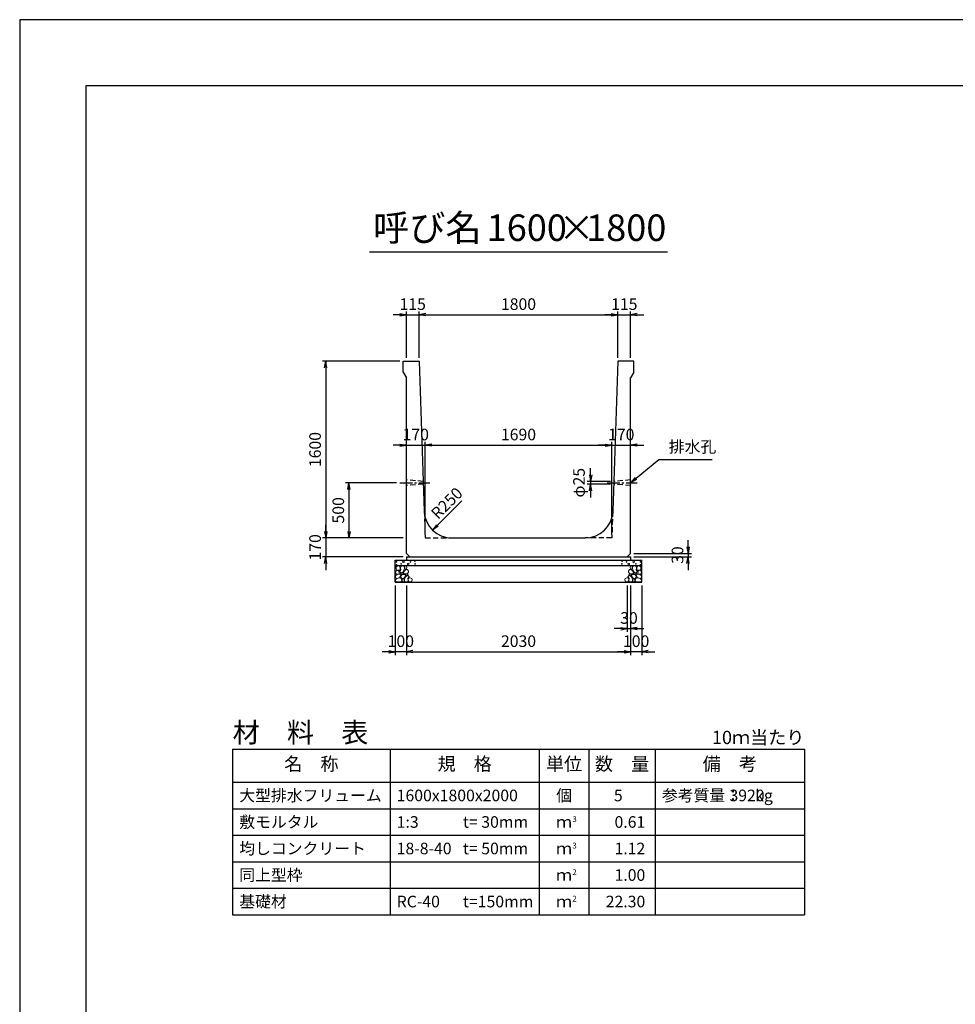
# Model space of a CAD drawing. Units: millimetres. Extents: x 0 to 25230, y 0 to 17820.
# Drawn here: x 0 to 8469, y 8910 to 17820 of the extents above; entities that cross this region are included whole.
import ezdxf
from ezdxf.enums import TextEntityAlignment as Align

# ---------------------------------------------------------------- set-up
doc = ezdxf.new("R2010")
doc.units = ezdxf.units.MM
doc.header["$LTSCALE"] = 30
doc.header["$PDMODE"] = 3
doc.linetypes.add('CENTER2', pattern=[28.575, 19.05, -3.175, 3.175, -3.175])
doc.linetypes.add('HIDDEN2', pattern=[4.7625, 3.175, -1.5875])
doc.layers.add('D-BMK', color=2, linetype='CENTER2', lineweight=25)
doc.layers.add('D-DCR-HCHn', color=4, linetype='Continuous', lineweight=9)
for name, color, linetype in [('D-MTR', 7, 'Continuous'), ('D-MTR-FRAM', 7, 'Continuous'), ('D-MTR-LINE', 7, 'Continuous'), ('D-MTR-TXT', 7, 'Continuous'), ('D-STR-DIM', 7, 'Continuous'), ('D-STR-STRn', 1, 'Continuous'), ('D-TTL', 2, 'Continuous'), ('D-TTL-TXT', 7, 'Continuous')]:
    doc.layers.add(name, color=color, linetype=linetype)
doc.styles.add('ＭＳ ゴシック', font='MS Gothic.ttf')
doc.dimstyles.new('030', dxfattribs={"dimscale": 30, "dimtxt": 3.5, "dimasz": 2, "dimexe": 1, "dimexo": 1, "dimgap": 1, "dimtad": 1, "dimdec": 0, "dimdsep": 46, "dimtxsty": 'ＭＳ ゴシック', "dimblk": 'OPEN', "dimcen": -1, "dimaunit": 1, "dimadec": 4, "dimazin": 0, "dimtfac": 1, "dimtdec": 0, "dimtix": 1, "dimtmove": 2, "dimatfit": 0, "dimldrblk": 'OPEN', "dimfxl": 1, "dimarcsym": 0})
doc.dimstyles.new('DEFAULT', dxfattribs={"dimtxt": 3.5, "dimasz": 2, "dimexe": 1, "dimexo": 1, "dimgap": 1, "dimtad": 1, "dimdec": 0, "dimdsep": 46, "dimtxsty": 'ＭＳ ゴシック', "dimblk": 'OPEN', "dimcen": -1, "dimaunit": 1, "dimadec": 4, "dimazin": 0, "dimtfac": 1, "dimtdec": 0, "dimtix": 1, "dimtmove": 2, "dimatfit": 0, "dimldrblk": 'OPEN', "dimfxl": 1, "dimarcsym": 0})

# ---------------------------------------------------------------- blocks, each defined once
blk = doc.blocks.new('_Open')
at = {"color": 0, "lineweight": -2}
for p, q in [((-1, 0.17), (0, 0)), ((-1, -0.17), (0, 0)), ((0, 0), (-1, 0))]:
    blk.add_line(p, q, dxfattribs=at)
blk = doc.blocks.new('*D1')
at = {"layer": 'D-STR-DIM', "color": 0, "lineweight": -2, "ltscale": 0.1}
for p, q in [((3500, 12700), (3500, 12070)), ((5530, 12700), (5530, 12070)), ((3560, 12100), (5470, 12100))]:
    blk.add_line(p, q, dxfattribs=at)
at = {"layer": 'Defpoints', "color": 0, "ltscale": 0.1}
for p in [(3500, 12730), (5530, 12730), (5530, 12100)]:
    blk.add_point(p, dxfattribs=at)
at = {"layer": 'D-STR-DIM', "color": 0, "lineweight": -2, "ltscale": 0.1, "xscale": 60, "yscale": 60, "zscale": 60, "rotation": 180}
blk.add_blockref('_Open', (3500, 12100), dxfattribs=at)
at = {"layer": 'D-STR-DIM', "color": 0, "lineweight": -2, "ltscale": 0.1, "xscale": 60, "yscale": 60, "zscale": 60}
blk.add_blockref('_Open', (5530, 12100), dxfattribs=at)
at = {"layer": 'D-STR-DIM', "color": 0, "ltscale": 0.1, "insert": (4515, 12182.5), "char_height": 105, "attachment_point": 5, "style": 'ＭＳ ゴシック'}
blk.add_mtext('2030', dxfattribs=at)
blk = doc.blocks.new('*D2')
at = {"layer": 'D-STR-DIM', "color": 0, "lineweight": -2, "ltscale": 0.1}
for p, q in [((3400, 12700), (3400, 12070)), ((3500, 12700), (3500, 12070)), ((3340, 12100), (3280, 12100)), ((3500, 12100), (3400, 12100)), ((3560, 12100), (3620, 12100))]:
    blk.add_line(p, q, dxfattribs=at)
at = {"layer": 'Defpoints', "color": 0, "ltscale": 0.1}
for p in [(3400, 12730), (3500, 12730), (3400, 12100)]:
    blk.add_point(p, dxfattribs=at)
at = {"layer": 'D-STR-DIM', "color": 0, "lineweight": -2, "ltscale": 0.1, "xscale": 60, "yscale": 60, "zscale": 60}
blk.add_blockref('_Open', (3400, 12100), dxfattribs=at)
at = {"layer": 'D-STR-DIM', "color": 0, "lineweight": -2, "ltscale": 0.1, "xscale": 60, "yscale": 60, "zscale": 60, "rotation": 180}
blk.add_blockref('_Open', (3500, 12100), dxfattribs=at)
at = {"layer": 'D-STR-DIM', "color": 0, "ltscale": 0.1, "insert": (3450, 12182.5), "char_height": 105, "attachment_point": 5, "style": 'ＭＳ ゴシック'}
blk.add_mtext('100', dxfattribs=at)
blk = doc.blocks.new('*D3')
at = {"layer": 'D-STR-DIM', "color": 0, "lineweight": -2, "ltscale": 0.1}
for p, q in [((5530, 12700), (5530, 12070)), ((5630, 12700), (5630, 12070)), ((5470, 12100), (5410, 12100)), ((5630, 12100), (5530, 12100)), ((5690, 12100), (5750, 12100))]:
    blk.add_line(p, q, dxfattribs=at)
at = {"layer": 'Defpoints', "color": 0, "ltscale": 0.1}
for p in [(5530, 12730), (5630, 12730), (5530, 12100)]:
    blk.add_point(p, dxfattribs=at)
at = {"layer": 'D-STR-DIM', "color": 0, "lineweight": -2, "ltscale": 0.1, "xscale": 60, "yscale": 60, "zscale": 60}
blk.add_blockref('_Open', (5530, 12100), dxfattribs=at)
at = {"layer": 'D-STR-DIM', "color": 0, "lineweight": -2, "ltscale": 0.1, "xscale": 60, "yscale": 60, "zscale": 60, "rotation": 180}
blk.add_blockref('_Open', (5630, 12100), dxfattribs=at)
at = {"layer": 'D-STR-DIM', "color": 0, "ltscale": 0.1, "insert": (5580, 12182.5), "char_height": 105, "attachment_point": 5, "style": 'ＭＳ ゴシック'}
blk.add_mtext('100', dxfattribs=at)
blk = doc.blocks.new('*D4')
at = {"layer": 'D-STR-DIM', "color": 0, "lineweight": -2, "ltscale": 0.1}
for p, q in [((5500, 12700), (5500, 12280)), ((5530, 12700), (5530, 12280)), ((5440, 12310), (5380, 12310)), ((5500, 12310), (5530, 12310)), ((5590, 12310), (5650, 12310))]:
    blk.add_line(p, q, dxfattribs=at)
at = {"layer": 'Defpoints', "color": 0, "ltscale": 0.1}
for p in [(5500, 12730), (5530, 12730), (5530, 12310)]:
    blk.add_point(p, dxfattribs=at)
at = {"layer": 'D-STR-DIM', "color": 0, "lineweight": -2, "ltscale": 0.1, "xscale": 60, "yscale": 60, "zscale": 60}
blk.add_blockref('_Open', (5500, 12310), dxfattribs=at)
at = {"layer": 'D-STR-DIM', "color": 0, "lineweight": -2, "ltscale": 0.1, "xscale": 60, "yscale": 60, "zscale": 60, "rotation": 180}
blk.add_blockref('_Open', (5530, 12310), dxfattribs=at)
at = {"layer": 'D-STR-DIM', "color": 0, "ltscale": 0.1, "insert": (5515, 12392.5), "char_height": 105, "attachment_point": 5, "style": 'ＭＳ ゴシック'}
blk.add_mtext('30', dxfattribs=at)
blk = doc.blocks.new('*D5')
at = {"layer": 'D-STR-DIM', "color": 0, "lineweight": -2, "ltscale": 0.1}
for p, q in [((6050, 13050), (6050, 13110)), ((5560, 12990), (6080, 12990)), ((5560, 12960), (6080, 12960)), ((6050, 12990), (6050, 12960)), ((6050, 12900), (6050, 12840))]:
    blk.add_line(p, q, dxfattribs=at)
at = {"layer": 'Defpoints', "color": 0, "ltscale": 0.1}
for p in [(5530, 12990), (5530, 12960), (6050, 12960)]:
    blk.add_point(p, dxfattribs=at)
at = {"layer": 'D-STR-DIM', "color": 0, "lineweight": -2, "ltscale": 0.1, "xscale": 60, "yscale": 60, "zscale": 60}
for p, rotation in [((6050, 12990), 270), ((6050, 12960), 90)]:
    blk.add_blockref('_Open', p, dxfattribs=dict(at, rotation=rotation))
at = {"layer": 'D-STR-DIM', "color": 0, "ltscale": 0.1, "insert": (5967.5, 12975), "char_height": 105, "attachment_point": 5, "rotation": 90, "style": 'ＭＳ ゴシック'}
blk.add_mtext('30', dxfattribs=at)
blk = doc.blocks.new('*D6')
at = {"layer": 'D-STR-DIM', "color": 0, "lineweight": -2, "ltscale": 0.1}
for p, q in [((3440, 15150), (3380, 15150)), ((3500, 14760), (3500, 15180)), ((3500, 15150), (3615, 15150)), ((3615, 14760), (3615, 15180)), ((3675, 15150), (3735, 15150))]:
    blk.add_line(p, q, dxfattribs=at)
at = {"layer": 'Defpoints', "color": 0, "ltscale": 0.1}
for p in [(3615, 15150), (3500, 14730), (3615, 14730)]:
    blk.add_point(p, dxfattribs=at)
at = {"layer": 'D-STR-DIM', "color": 0, "lineweight": -2, "ltscale": 0.1, "xscale": 60, "yscale": 60, "zscale": 60}
blk.add_blockref('_Open', (3500, 15150), dxfattribs=at)
at = {"layer": 'D-STR-DIM', "color": 0, "lineweight": -2, "ltscale": 0.1, "xscale": 60, "yscale": 60, "zscale": 60, "rotation": 180}
blk.add_blockref('_Open', (3615, 15150), dxfattribs=at)
at = {"layer": 'D-STR-DIM', "color": 0, "ltscale": 0.1, "insert": (3557.5, 15232.5), "char_height": 105, "attachment_point": 5, "style": 'ＭＳ ゴシック'}
blk.add_mtext('115', dxfattribs=at)
blk = doc.blocks.new('*D7')
at = {"layer": 'D-STR-DIM', "color": 0, "lineweight": -2, "ltscale": 0.1}
for p, q in [((3615, 14760), (3615, 15180)), ((3675, 15150), (5355, 15150)), ((5415, 14760), (5415, 15180))]:
    blk.add_line(p, q, dxfattribs=at)
at = {"layer": 'Defpoints', "color": 0, "ltscale": 0.1}
for p in [(5415, 15150), (3615, 14730), (5415, 14730)]:
    blk.add_point(p, dxfattribs=at)
at = {"layer": 'D-STR-DIM', "color": 0, "lineweight": -2, "ltscale": 0.1, "xscale": 60, "yscale": 60, "zscale": 60, "rotation": 180}
blk.add_blockref('_Open', (3615, 15150), dxfattribs=at)
at = {"layer": 'D-STR-DIM', "color": 0, "lineweight": -2, "ltscale": 0.1, "xscale": 60, "yscale": 60, "zscale": 60}
blk.add_blockref('_Open', (5415, 15150), dxfattribs=at)
at = {"layer": 'D-STR-DIM', "color": 0, "ltscale": 0.1, "insert": (4515, 15232.5), "char_height": 105, "attachment_point": 5, "style": 'ＭＳ ゴシック'}
blk.add_mtext('1800', dxfattribs=at)
blk = doc.blocks.new('*D8')
at = {"layer": 'D-STR-DIM', "color": 0, "lineweight": -2, "ltscale": 0.1}
for p, q in [((5355, 15150), (5295, 15150)), ((5415, 14760), (5415, 15180)), ((5415, 15150), (5530, 15150)), ((5530, 14760), (5530, 15180)), ((5590, 15150), (5650, 15150))]:
    blk.add_line(p, q, dxfattribs=at)
at = {"layer": 'Defpoints', "color": 0, "ltscale": 0.1}
for p in [(5530, 15150), (5415, 14730), (5530, 14730)]:
    blk.add_point(p, dxfattribs=at)
at = {"layer": 'D-STR-DIM', "color": 0, "lineweight": -2, "ltscale": 0.1, "xscale": 60, "yscale": 60, "zscale": 60}
blk.add_blockref('_Open', (5415, 15150), dxfattribs=at)
at = {"layer": 'D-STR-DIM', "color": 0, "lineweight": -2, "ltscale": 0.1, "xscale": 60, "yscale": 60, "zscale": 60, "rotation": 180}
blk.add_blockref('_Open', (5530, 15150), dxfattribs=at)
at = {"layer": 'D-STR-DIM', "color": 0, "ltscale": 0.1, "insert": (5472.5, 15232.5), "char_height": 105, "attachment_point": 5, "style": 'ＭＳ ゴシック'}
blk.add_mtext('115', dxfattribs=at)
blk = doc.blocks.new('*D9')
at = {"layer": 'D-STR-DIM', "color": 0, "lineweight": -2, "ltscale": 0.1}
for p, q in [((3440, 14730), (2740, 14730)), ((2770, 14670), (2770, 13190)), ((3470, 13130), (2740, 13130))]:
    blk.add_line(p, q, dxfattribs=at)
at = {"layer": 'Defpoints', "color": 0, "ltscale": 0.1}
for p in [(3470, 14730), (2770, 13130), (3500, 13130)]:
    blk.add_point(p, dxfattribs=at)
at = {"layer": 'D-STR-DIM', "color": 0, "lineweight": -2, "ltscale": 0.1, "xscale": 60, "yscale": 60, "zscale": 60}
for p, rotation in [((2770, 14730), 90), ((2770, 13130), 270)]:
    blk.add_blockref('_Open', p, dxfattribs=dict(at, rotation=rotation))
at = {"layer": 'D-STR-DIM', "color": 0, "ltscale": 0.1, "insert": (2687.5, 13930), "char_height": 105, "attachment_point": 5, "rotation": 90, "style": 'ＭＳ ゴシック'}
blk.add_mtext('1600', dxfattribs=at)
blk = doc.blocks.new('*D10')
at = {"layer": 'D-STR-DIM', "color": 0, "lineweight": -2, "ltscale": 0.1}
for p, q in [((2770, 13190), (2770, 13250)), ((3470, 13130), (2740, 13130)), ((2770, 13130), (2770, 12960)), ((3470, 12960), (2740, 12960)), ((2770, 12900), (2770, 12840))]:
    blk.add_line(p, q, dxfattribs=at)
at = {"layer": 'Defpoints', "color": 0, "ltscale": 0.1}
for p in [(3500, 13130), (2770, 12960), (3500, 12960)]:
    blk.add_point(p, dxfattribs=at)
at = {"layer": 'D-STR-DIM', "color": 0, "lineweight": -2, "ltscale": 0.1, "xscale": 60, "yscale": 60, "zscale": 60}
for p, rotation in [((2770, 13130), 270), ((2770, 12960), 90)]:
    blk.add_blockref('_Open', p, dxfattribs=dict(at, rotation=rotation))
at = {"layer": 'D-STR-DIM', "color": 0, "ltscale": 0.1, "insert": (2687.5, 13045), "char_height": 105, "attachment_point": 5, "rotation": 90, "style": 'ＭＳ ゴシック'}
blk.add_mtext('170', dxfattribs=at)
blk = doc.blocks.new('*D11')
at = {"color": 0, "lineweight": -2}
for p, q in [((3410, 13630), (2950, 13630)), ((2980, 13570), (2980, 13190)), ((3470, 13130), (2950, 13130))]:
    blk.add_line(p, q, dxfattribs=at)
at = {"layer": 'Defpoints', "color": 0}
for p in [(3440, 13630), (2980, 13130), (3500, 13130)]:
    blk.add_point(p, dxfattribs=at)
at = {"color": 0, "lineweight": -2, "xscale": 60, "yscale": 60, "zscale": 60}
for p, rotation in [((2980, 13630), 90), ((2980, 13130), 270)]:
    blk.add_blockref('_Open', p, dxfattribs=dict(at, rotation=rotation))
at = {"color": 0, "insert": (2897.5, 13380), "char_height": 105, "attachment_point": 5, "rotation": 90, "style": 'ＭＳ ゴシック'}
blk.add_mtext('500', dxfattribs=at)
blk = doc.blocks.new('*D12')
at = {"layer": 'D-STR-DIM', "color": 0, "lineweight": -2, "ltscale": 0.1}
for p, q in [((5167.2, 13702.5), (5167.2, 13762.5)), ((5347.6, 13642.5), (5137.2, 13642.5)), ((5167.2, 13642.5), (5167.2, 13617.5)), ((5346.8, 13617.5), (5137.2, 13617.5)), ((5167.2, 13557.5), (5167.2, 13497.5))]:
    blk.add_line(p, q, dxfattribs=at)
at = {"layer": 'Defpoints', "color": 0, "ltscale": 0.1}
for p in [(5377.6, 13642.5), (5167.2, 13617.5), (5376.8, 13617.5)]:
    blk.add_point(p, dxfattribs=at)
at = {"layer": 'D-STR-DIM', "color": 0, "lineweight": -2, "ltscale": 0.1, "xscale": 60, "yscale": 60, "zscale": 60}
for p, rotation in [((5167.2, 13642.5), 270), ((5167.2, 13617.5), 90)]:
    blk.add_blockref('_Open', p, dxfattribs=dict(at, rotation=rotation))
at = {"layer": 'D-STR-DIM', "color": 0, "ltscale": 0.1, "insert": (5076.2, 13630), "char_height": 105, "attachment_point": 5, "rotation": 90, "style": 'ＭＳ ゴシック'}
blk.add_mtext('φ25', dxfattribs=at)
blk = doc.blocks.new('*D13')
at = {"layer": 'D-STR-DIM', "color": 0, "lineweight": -2, "ltscale": 0.1}
for p, q in [((3670, 13160), (3670, 14000)), ((3440, 13970), (3380, 13970)), ((3500, 13970), (3670, 13970)), ((3730, 13970), (3790, 13970))]:
    blk.add_line(p, q, dxfattribs=at)
at = {"layer": 'Defpoints', "color": 0, "ltscale": 0.1}
for p in [(3500, 13970), (3670, 13970), (3670, 13130)]:
    blk.add_point(p, dxfattribs=at)
at = {"layer": 'D-STR-DIM', "color": 0, "lineweight": -2, "ltscale": 0.1, "xscale": 60, "yscale": 60, "zscale": 60}
blk.add_blockref('_Open', (3500, 13970), dxfattribs=at)
at = {"layer": 'D-STR-DIM', "color": 0, "lineweight": -2, "ltscale": 0.1, "xscale": 60, "yscale": 60, "zscale": 60, "rotation": 180}
blk.add_blockref('_Open', (3670, 13970), dxfattribs=at)
at = {"layer": 'D-STR-DIM', "color": 0, "ltscale": 0.1, "insert": (3585, 14052.5), "char_height": 105, "attachment_point": 5, "style": 'ＭＳ ゴシック'}
blk.add_mtext('170', dxfattribs=at)
blk = doc.blocks.new('*D14')
at = {"layer": 'D-STR-DIM', "color": 0, "lineweight": -2, "ltscale": 0.1}
for p, q in [((3670, 13160), (3670, 14000)), ((5360, 13160), (5360, 14000)), ((3730, 13970), (5300, 13970))]:
    blk.add_line(p, q, dxfattribs=at)
at = {"layer": 'Defpoints', "color": 0, "ltscale": 0.1}
for p in [(5360, 13970), (3670, 13130), (5360, 13130)]:
    blk.add_point(p, dxfattribs=at)
at = {"layer": 'D-STR-DIM', "color": 0, "lineweight": -2, "ltscale": 0.1, "xscale": 60, "yscale": 60, "zscale": 60, "rotation": 180}
blk.add_blockref('_Open', (3670, 13970), dxfattribs=at)
at = {"layer": 'D-STR-DIM', "color": 0, "lineweight": -2, "ltscale": 0.1, "xscale": 60, "yscale": 60, "zscale": 60}
blk.add_blockref('_Open', (5360, 13970), dxfattribs=at)
at = {"layer": 'D-STR-DIM', "color": 0, "ltscale": 0.1, "insert": (4515, 14052.5), "char_height": 105, "attachment_point": 5, "style": 'ＭＳ ゴシック'}
blk.add_mtext('1690', dxfattribs=at)
blk = doc.blocks.new('*D15')
at = {"layer": 'D-STR-DIM', "color": 0, "lineweight": -2, "ltscale": 0.1}
for p, q in [((5360, 13160), (5360, 14000)), ((5300, 13970), (5240, 13970)), ((5360, 13970), (5530, 13970)), ((5590, 13970), (5650, 13970))]:
    blk.add_line(p, q, dxfattribs=at)
at = {"layer": 'Defpoints', "color": 0, "ltscale": 0.1}
for p in [(5530, 13970), (5530, 13970), (5360, 13130)]:
    blk.add_point(p, dxfattribs=at)
at = {"layer": 'D-STR-DIM', "color": 0, "lineweight": -2, "ltscale": 0.1, "xscale": 60, "yscale": 60, "zscale": 60}
blk.add_blockref('_Open', (5360, 13970), dxfattribs=at)
at = {"layer": 'D-STR-DIM', "color": 0, "lineweight": -2, "ltscale": 0.1, "xscale": 60, "yscale": 60, "zscale": 60, "rotation": 180}
blk.add_blockref('_Open', (5530, 13970), dxfattribs=at)
at = {"layer": 'D-STR-DIM', "color": 0, "ltscale": 0.1, "insert": (5445, 14052.5), "char_height": 105, "attachment_point": 5, "style": 'ＭＳ ゴシック'}
blk.add_mtext('170', dxfattribs=at)

msp = doc.modelspace()

# ---------------------------------------------------------------- linework, layer by layer
at = {"layer": 'D-BMK', "ltscale": 0.2}
for p, q in [((3440, 13630), (3712.8, 13630)), ((5317.2, 13630), (5590, 13630))]:
    msp.add_line(p, q, dxfattribs=at)
at = {"layer": 'D-DCR-HCHn'}
for points in [[(3405.5, 12830.4), (3400.3, 12814.8), (3407.2, 12804.4), (3424.5, 12802.6), (3436.4, 12807.7), (3431.5, 12820), (3434.9, 12826.9), (3428, 12833.8), (3417.6, 12837.3)], [(3438.4, 12873.7), (3422.8, 12877.2), (3408.9, 12870.2), (3407.2, 12854.6), (3410.7, 12842.5), (3428, 12837.3), (3440.1, 12837.3), (3445.3, 12846), (3445.3, 12865)], [(3452.3, 12875.4), (3447.1, 12859.8), (3448.8, 12842.5), (3436.7, 12823.4), (3452.3, 12814.8), (3469.6, 12823.4), (3480, 12837.3), (3483.5, 12859.8), (3480, 12872), (3469.6, 12877.2)], [(3481.7, 12833.8), (3473.1, 12813), (3480, 12804.4), (3500.8, 12804.4), (3509.5, 12807.8), (3518.1, 12820), (3518.1, 12830.4), (3509.5, 12844.2), (3499.1, 12846)], [(3485.2, 12872), (3485.2, 12851.2), (3493.9, 12846), (3502.5, 12851.2), (3504.3, 12863.3), (3502.5, 12873.7), (3490.4, 12877.2)], [(5548.3, 12833.8), (5556.9, 12813), (5550, 12804.4), (5529.2, 12804.4), (5520.5, 12807.8), (5511.9, 12820), (5511.9, 12830.4), (5520.5, 12844.2), (5530.9, 12846)], [(5544.8, 12872), (5544.8, 12851.2), (5536.1, 12846), (5527.5, 12851.2), (5525.7, 12863.3), (5527.5, 12873.7), (5539.6, 12877.2)], [(5577.7, 12875.4), (5582.9, 12859.8), (5581.2, 12842.5), (5593.3, 12823.4), (5577.7, 12814.8), (5560.4, 12823.4), (5550, 12837.3), (5546.5, 12859.8), (5550, 12872), (5560.4, 12877.2)], [(5591.6, 12873.7), (5607.2, 12877.2), (5621.1, 12870.2), (5622.8, 12854.6), (5619.3, 12842.5), (5602, 12837.3), (5589.9, 12837.3), (5584.7, 12846), (5584.7, 12865)], [(5624.5, 12830.4), (5629.7, 12814.8), (5622.8, 12804.4), (5605.5, 12802.6), (5593.6, 12807.7), (5598.5, 12820), (5595.1, 12826.9), (5602, 12833.8), (5612.4, 12837.3)], [(3438.4, 12772.8), (3451.2, 12792), (3449.6, 12796.8), (3431.9, 12801.6), (3415.9, 12800), (3404.7, 12790.4), (3403.1, 12779.2), (3404.7, 12767.9), (3417.5, 12764.7)], [(3444.8, 12732.6), (3456, 12737.4), (3459.2, 12753.5), (3452.8, 12764.7), (3441.6, 12767.9), (3427.1, 12766.3), (3411.1, 12759.9), (3403.1, 12750.3), (3403.1, 12739), (3407.9, 12732.6), (3427.1, 12734.2)], [(3455.7, 12814.8), (3447.1, 12807.8), (3450.5, 12802.6), (3462.7, 12802.6), (3467.9, 12804.4), (3471.3, 12811.3), (3466.1, 12816.5)], [(3483.3, 12772.8), (3491.3, 12792), (3484.9, 12800), (3465.7, 12800), (3457.6, 12796.8), (3449.6, 12785.6), (3449.6, 12776), (3457.6, 12763.1), (3467.3, 12761.5)], [(3480.1, 12737.4), (3480.1, 12756.7), (3472.1, 12761.5), (3464, 12756.7), (3462.4, 12745.5), (3464, 12735.8), (3475.3, 12732.6)], [(3510.6, 12734.2), (3515.4, 12748.7), (3513.8, 12764.7), (3525, 12782.4), (3510.6, 12790.4), (3494.5, 12782.4), (3484.9, 12769.5), (3481.7, 12748.7), (3484.9, 12737.4), (3494.5, 12732.6)], [(3507.4, 12790.4), (3515.4, 12796.8), (3512.2, 12801.6), (3501, 12801.6), (3496.2, 12800), (3492.9, 12793.6), (3497.8, 12788.8)], [(3523.4, 12735.8), (3537.9, 12732.6), (3550.7, 12739), (3552.3, 12753.5), (3549.1, 12764.7), (3533.1, 12769.5), (3521.8, 12769.5), (3517, 12761.5), (3517, 12743.9)], [(5506.6, 12735.8), (5492.1, 12732.6), (5479.3, 12739), (5477.7, 12753.5), (5480.9, 12764.7), (5496.9, 12769.5), (5508.2, 12769.5), (5513, 12761.5), (5513, 12743.9)], [(5519.4, 12734.2), (5514.6, 12748.7), (5516.2, 12764.7), (5505, 12782.4), (5519.4, 12790.4), (5535.5, 12782.4), (5545.1, 12769.5), (5548.3, 12748.7), (5545.1, 12737.4), (5535.5, 12732.6)], [(5522.6, 12790.4), (5514.6, 12796.8), (5517.8, 12801.6), (5529, 12801.6), (5533.8, 12800), (5537.1, 12793.6), (5532.2, 12788.8)], [(5546.7, 12772.8), (5538.7, 12792), (5545.1, 12800), (5564.3, 12800), (5572.4, 12796.8), (5580.4, 12785.6), (5580.4, 12776), (5572.4, 12763.1), (5562.7, 12761.5)], [(5549.9, 12737.4), (5549.9, 12756.7), (5557.9, 12761.5), (5566, 12756.7), (5567.6, 12745.5), (5566, 12735.8), (5554.7, 12732.6)], [(5574.3, 12814.8), (5582.9, 12807.8), (5579.5, 12802.6), (5567.3, 12802.6), (5562.1, 12804.4), (5558.7, 12811.3), (5563.9, 12816.5)], [(5585.2, 12732.6), (5574, 12737.4), (5570.8, 12753.5), (5577.2, 12764.7), (5588.4, 12767.9), (5602.9, 12766.3), (5618.9, 12759.9), (5626.9, 12750.3), (5626.9, 12739), (5622.1, 12732.6), (5602.9, 12734.2)], [(5591.6, 12772.8), (5578.8, 12792), (5580.4, 12796.8), (5598.1, 12801.6), (5614.1, 12800), (5625.3, 12790.4), (5626.9, 12779.2), (5625.3, 12767.9), (5612.5, 12764.7)]]:
    msp.add_lwpolyline(points, close=True, dxfattribs=at)
for centre, radius in [((3473.3, 12914), 7.5), ((3578.1, 12920), 3), ((5451.9, 12920), 3), ((5556.7, 12914), 7.5), ((3410.7, 12914), 3), ((3411.9, 12888.9), 3), ((3452.3, 12895.8), 3), ((3516.7, 12895), 7.5), ((3537.7, 12913.2), 3), ((3579.3, 12895), 3), ((5450.7, 12895), 3), ((5492.3, 12913.2), 3), ((5513.3, 12895), 7.5), ((5577.7, 12895.8), 3), ((5618.1, 12888.9), 3), ((5619.3, 12914), 3)]:
    msp.add_circle(centre, radius, dxfattribs=at)
at = {"layer": 'D-MTR-FRAM'}
for p, q in [((1927.5, 11220), (7102.5, 11220)), ((1927.5, 11220), (1927.5, 9720)), ((7102.5, 11220), (7102.5, 9720)), ((1927.5, 9720), (7102.5, 9720))]:
    msp.add_line(p, q, dxfattribs=at)
at = {"layer": 'D-MTR-LINE'}
for p, q in [((3352.5, 11220), (3352.5, 9720)), ((4702.5, 11220), (4702.5, 9720)), ((5152.5, 11220), (5152.5, 9720)), ((5752.5, 11220), (5752.5, 9720)), ((1927.5, 10680), (7102.5, 10680)), ((1927.5, 10440), (7102.5, 10440)), ((1927.5, 10200), (7102.5, 10200)), ((1927.5, 9960), (7102.5, 9960))]:
    msp.add_line(p, q, dxfattribs=at)
at = {"layer": 'D-MTR-LINE', "linetype": 'Continuous'}
msp.add_line((1927.5, 10920), (7102.5, 10920), dxfattribs=at)
at = {"layer": 'D-STR-STRn', "ltscale": 0.25}
for p, q in [((3470, 14730), (3615, 14730)), ((3470, 14630), (3470, 14730)), ((3615, 14730), (3661.7, 13371.4)), ((5415, 14730), (5368.3, 13371.4)), ((5560, 14730), (5415, 14730)), ((5560, 14630), (5560, 14730)), ((3470, 14630), (3500, 14580)), ((5560, 14630), (5530, 14580)), ((3500, 12990), (3500, 14580)), ((5530, 12990), (5530, 14580)), ((3911.6, 13130), (5118.4, 13130)), ((3500, 12990), (3530, 12960)), ((3500, 12960), (5530, 12960)), ((5530, 12990), (5500, 12960))]:
    msp.add_line(p, q, dxfattribs=at)
at = {"layer": 'D-STR-STRn', "color": 2, "linetype": 'HIDDEN2', "ltscale": 0.5}
for p, q in [((3652.4, 13642.5), (3500, 13655)), ((5530, 13655), (5377.6, 13642.5)), ((3653.2, 13617.5), (3500, 13605)), ((5530, 13605), (5376.8, 13617.5)), ((3661.7, 13371.4), (3670, 13130)), ((5368.3, 13371.4), (5360, 13130)), ((3670, 13130), (3911.6, 13130)), ((5360, 13130), (5118.4, 13130))]:
    msp.add_line(p, q, dxfattribs=at)
at = {"layer": 'D-STR-STRn'}
for p, q in [((3400, 12730), (3400, 12930)), ((3400, 12930), (5630, 12930)), ((3500, 12960), (3500, 12930)), ((5530, 12960), (5530, 12930)), ((5630, 12730), (5630, 12930)), ((3400, 12880), (5630, 12880)), ((3400, 12730), (5630, 12730))]:
    msp.add_line(p, q, dxfattribs=at)
at = {"layer": 'D-STR-STRn', "ltscale": 0.25}
for centre, start, end in [((3911.6, 13380), 181.96877, 270), ((5118.4, 13380), 270, 358.03123)]:
    msp.add_arc(centre, 250, start, end, dxfattribs=at)
at = {"layer": 'D-TTL'}
for points in [[(0, 0), (25230, 0), (25230, 17820), (0, 17820)], [(600, 600), (24630, 600), (24630, 17220), (600, 17220)]]:
    msp.add_lwpolyline(points, close=True, dxfattribs=at)
at = {"layer": 'D-TTL-TXT', "ltscale": 0.25}
msp.add_line((3165, 15720), (5865, 15720), dxfattribs=at)

# ---------------------------------------------------------------- texts
at = {"layer": 'D-MTR', "style": 'ＭＳ ゴシック'}
msp.add_text('材\u3000料\u3000表', height=180, dxfattribs=at).set_placement((1927.5, 11280))
at = {"layer": 'D-MTR', "linetype": 'Continuous', "style": 'ＭＳ ゴシック'}
msp.add_text('10ｍ当たり', height=120, dxfattribs=at).set_placement((7102.5, 11265), align=Align.RIGHT)
at = {"layer": 'D-MTR-TXT', "style": 'ＭＳ ゴシック'}
for s, p in [('名\u3000称', (2640, 11070)), ('規\u3000格', (4027.5, 11070)), ('単位', (4927.5, 11070)), ('数\u3000量', (5452.5, 11070)), ('備\u3000考', (6427.5, 11070))]:
    msp.add_text(s, height=120, dxfattribs=at).set_placement(p, align=Align.MIDDLE)
for s, p in [('大型排水フリューム', (1987.5, 10800)), ('1600x1800x2000', (3412.5, 10800)), ('参考質量：    kg', (5812.5, 10800)), ('敷モルタル', (1987.5, 10560)), ('1:3', (3412.5, 10560)), ('t= 30mm', (4012.5, 10560)), ('均しコンクリート', (1987.5, 10320)), ('18-8-40', (3412.5, 10320)), ('t= 50mm', (4012.5, 10320)), ('同上型枠', (1987.5, 10080)), ('基礎材', (1987.5, 9840)), ('RC-40', (3412.5, 9840)), ('t=150mm', (4012.5, 9840))]:
    msp.add_text(s, height=105, dxfattribs=at).set_placement(p, align=Align.MIDDLE_LEFT)
for s, p in [('個', (4927.5, 10800)), ('ｍ', (4927.5, 10560)), ('ｍ', (4927.5, 10320)), ('ｍ', (4927.5, 10080)), ('ｍ', (4927.5, 9840))]:
    msp.add_text(s, height=105, dxfattribs=at).set_placement(p, align=Align.MIDDLE_CENTER)
for s, p in [('5', (5457.8, 10800)), ('3920', (6742.5, 10800)), ('0.61', (5662.5, 10560)), ('1.12', (5662.5, 10320)), ('1.00', (5662.5, 10080)), ('22.30', (5662.5, 9840))]:
    msp.add_text(s, height=105, dxfattribs=at).set_placement(p, align=Align.MIDDLE_RIGHT)
for s, p in [('3', (5002.5, 10560)), ('3', (5002.5, 10320)), ('2', (5002.5, 10080)), ('2', (5002.5, 9840))]:
    msp.add_text(s, height=52.5, dxfattribs=at).set_placement(p)
at = {"layer": 'D-STR-DIM', "style": 'ＭＳ ゴシック'}
msp.add_text('R250', height=105, rotation=45, dxfattribs=at).set_placement((3786.4, 13291.1))
at = {"layer": 'D-STR-DIM', "ltscale": 0.25, "insert": (5875, 13870), "char_height": 105, "attachment_point": 7, "style": 'ＭＳ ゴシック'}
msp.add_mtext('排水孔', dxfattribs=at)
at = {"layer": 'D-TTL-TXT', "style": 'ＭＳ ゴシック'}
for s, p in [('呼び名', (3690, 15742.5)), ('1600', (4590, 15742.5)), ('×', (5040, 15742.5)), ('1800', (5490, 15742.5))]:
    msp.add_text(s, height=240, dxfattribs=at).set_placement(p, align=Align.BOTTOM_CENTER)

# ---------------------------------------------------------------- dimensions: what is measured, and where the dimension line sits
dim = msp.add_linear_dim(base=(2980, 13130), p1=(3440, 13630), p2=(3500, 13130), angle=90, dimstyle='030')
dim.commit()
dim.dimension.update_dxf_attribs({"geometry": '*D11', "text_midpoint": (2897.5, 13380)})
at = {"layer": 'D-STR-DIM', "ltscale": 0.1}
for base, p1, p2, picture, middle in [((3615, 15150), (3500, 14730), (3615, 14730), '*D6', (3557.5, 15232.5)), ((5415, 15150), (3615, 14730), (5415, 14730), '*D7', (4515, 15232.5)), ((5530, 15150), (5415, 14730), (5530, 14730), '*D8', (5472.5, 15232.5)), ((3670, 13970), (3500, 13970), (3670, 13130), '*D13', (3585, 14052.5)), ((5360, 13970), (3670, 13130), (5360, 13130), '*D14', (4515, 14052.5)), ((5530, 13970), (5360, 13130), (5530, 13970), '*D15', (5445, 14052.5)), ((3400, 12100), (3500, 12730), (3400, 12730), '*D2', (3450, 12182.5)), ((5530, 12100), (3500, 12730), (5530, 12730), '*D1', (4515, 12182.5)), ((5530, 12100), (5630, 12730), (5530, 12730), '*D3', (5580, 12182.5))]:
    dim = msp.add_linear_dim(base=base, p1=p1, p2=p2, dimstyle='030', dxfattribs=at)
    dim.commit()
    dim.dimension.update_dxf_attribs({"geometry": picture, "text_midpoint": middle})
for base, p1, p2, angle, picture, middle in [((2770, 13130), (3470, 14730), (3500, 13130), 90, '*D9', (2687.5, 13930)), ((2770, 12960), (3500, 13130), (3500, 12960), 90, '*D10', (2687.5, 13045)), ((6050, 12960), (5530, 12990), (5530, 12960), 90, '*D5', (5967.5, 12975)), ((5530, 12310), (5500, 12730), (5530, 12730), 180, '*D4', (5515, 12392.5))]:
    dim = msp.add_linear_dim(base=base, p1=p1, p2=p2, angle=angle, dimstyle='030', dxfattribs=at)
    dim.commit()
    dim.dimension.update_dxf_attribs({"geometry": picture, "text_midpoint": middle})
dim = msp.add_linear_dim(base=(5167.2, 13617.5), p1=(5377.6, 13642.5), p2=(5376.8, 13617.5), angle=90, text='φ<>', dimstyle='030', dxfattribs=at)
dim.commit()
dim.dimension.update_dxf_attribs({"geometry": '*D12', "text_midpoint": (5076.2, 13630)})

# ---------------------------------------------------------------- leaders
at = {"layer": 'D-STR-DIM', "ltscale": 0.25, "annotation_type": 0, "has_hookline": 1, "hookline_direction": 0, "text_width": 394.4}
msp.add_leader([(5530, 13630), (5785, 13840), (5845, 13840)], dimstyle='DEFAULT', override={"dimscale": 30}, dxfattribs=at)
at = {"layer": 'D-STR-DIM', "ltscale": 0.1}
msp.add_leader([(3737.8, 13200.2), (4003, 13465.4)], dimstyle='030', dxfattribs=at)

doc.saveas('drawing.dxf')
